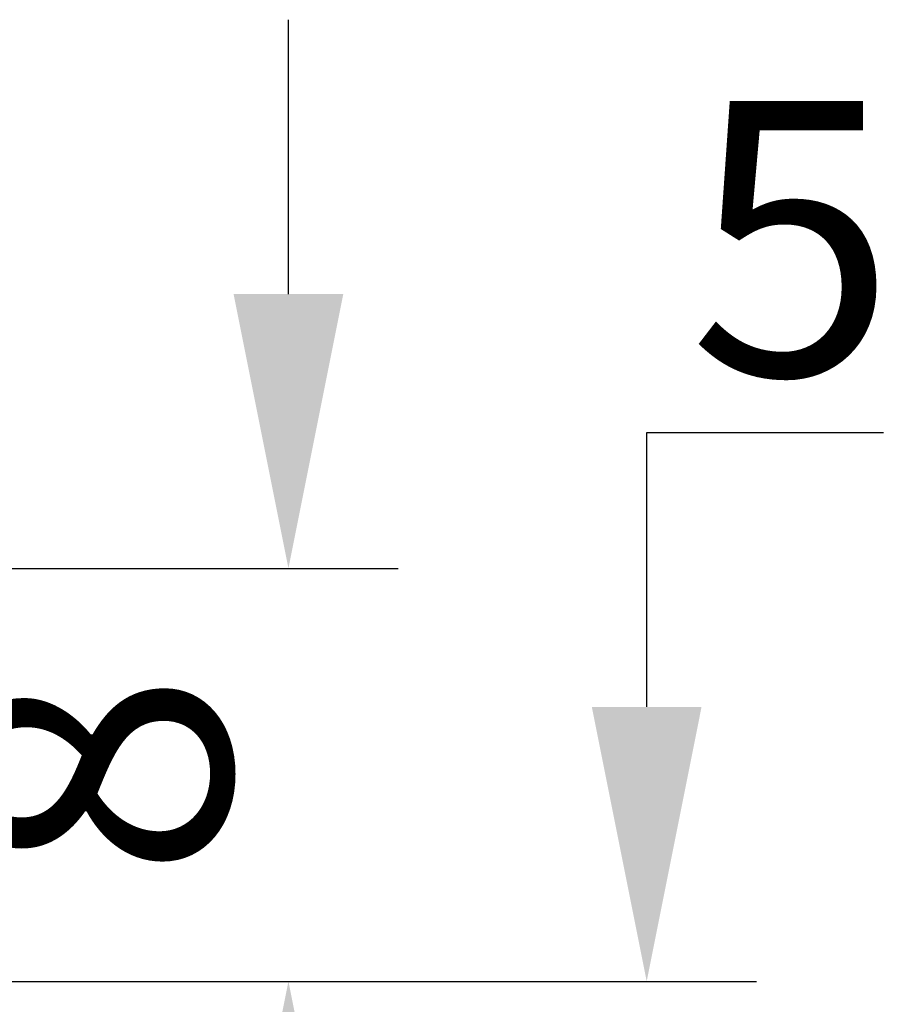
# Model space of a CAD drawing. Units: millimetres. Extents: x 295 to 1251, y 97 to 335.
# Drawn here: x 514 to 530, y 115 to 133 of the extents above; entities that cross this region are included whole.
import ezdxf

# ---------------------------------------------------------------- set-up
doc = ezdxf.new("R2010")
doc.units = ezdxf.units.MM
doc.header["$LTSCALE"] = 16.335
doc.header["$PDMODE"] = 3
doc.header["$PDSIZE"] = 1
doc.layers.get('0').update_dxf_attribs({"linetype": 'CONTINUOUS'})
doc.layers.get('Defpoints').update_dxf_attribs({"linetype": 'CONTINUOUS'})
doc.styles.get("Standard").update_dxf_attribs({"font": 'arial.ttf'})
doc.dimstyles.get("Standard").update_dxf_attribs({"dimtxt": 2.5, "dimasz": 2.5, "dimexe": 0.18, "dimexo": 0.0625, "dimgap": 0.09, "dimtad": 1, "dimdsep": 46, "dimtxsty": 'Standard', "dimblk": '_FILLED', "dimblk1": '_FILLED', "dimblk2": '_FILLED', "dimcen": 0.09, "dimadec": 0, "dimazin": 0, "dimtol": 1, "dimtp": 0.01, "dimtm": 0.01, "dimtfac": 1, "dimtofl": 0, "dimtmove": 0, "dimatfit": 3, "dimldrblk": '_FILLED', "dimfxl": 0, "dimtolj": 1, "dimarcsym": 0})

# ---------------------------------------------------------------- blocks, each defined once
blk = doc.blocks.new('_FILLED')
at = {"color": 0, "linetype": 'ByBlock'}
blk.add_solid([(0, 0), (-1, 0.2), (-1, -0.2)], dxfattribs=at)
blk = doc.blocks.new('*D28')
at = {"lineweight": -2}
for p, q in [((525.549, 120.415), (525.549, 125.415)), ((525.549, 125.415), (529.864, 125.415)), ((499.739, 115.415), (527.549, 115.415)), ((509.121, 110.419), (527.549, 110.419)), ((525.549, 105.419), (525.549, 100.419))]:
    blk.add_line(p, q, dxfattribs=at)
at = {"layer": 'Defpoints', "color": 0}
for p in [(498.739, 115.415), (525.549, 115.415), (508.121, 110.419)]:
    blk.add_point(p, dxfattribs=at)
at = {"lineweight": -2, "xscale": 5, "yscale": 5, "zscale": 5}
for p, rotation in [((525.549, 115.415), 270), ((525.549, 110.419), 90)]:
    blk.add_blockref('_FILLED', p, dxfattribs=dict(at, rotation=rotation))
at = {"color": 0, "insert": (528.206, 128.957), "char_height": 5, "attachment_point": 5}
blk.add_mtext('\\A1;5', dxfattribs=at)
blk = doc.blocks.new('*D29')
at = {"lineweight": -2}
for p, q in [((519.019, 127.938), (519.019, 132.938)), ((499.718, 122.938), (521.019, 122.938)), ((505.063, 115.415), (521.019, 115.415)), ((519.019, 110.415), (519.019, 105.415))]:
    blk.add_line(p, q, dxfattribs=at)
at = {"layer": 'Defpoints', "color": 0}
for p in [(498.718, 122.938), (519.019, 122.938), (504.063, 115.415)]:
    blk.add_point(p, dxfattribs=at)
at = {"lineweight": -2, "xscale": 5, "yscale": 5, "zscale": 5}
for p, rotation in [((519.019, 122.938), 270), ((519.019, 115.415), 90)]:
    blk.add_blockref('_FILLED', p, dxfattribs=dict(at, rotation=rotation))
at = {"color": 0, "insert": (515.466, 119.176), "char_height": 5, "attachment_point": 5, "rotation": 90}
blk.add_mtext('\\A1;8', dxfattribs=at)

msp = doc.modelspace()

# ---------------------------------------------------------------- dimensions: what is measured, and where the dimension line sits
at = {"color": 0}
dim = msp.add_linear_dim(base=(519.019, 122.938), p1=(504.063, 115.415), p2=(498.718, 122.938), angle=90, text='8', dimstyle='Standard', override={"dimtxt": 5, "dimasz": 5, "dimexe": 2, "dimexo": 1, "dimgap": 1, "dimtoh": 1, "dimdec": 0, "dimzin": 0, "dimcen": 2.673, "dimclrd": 256, "dimclre": 256, "dimtol": 0, "dimtdec": 0, "dimtzin": 0}, dxfattribs=at)
dim.commit()
dim.dimension.update_dxf_attribs({"geometry": '*D29', "text_midpoint": (519.019, 119.176), "dimtype": 160})
dim = msp.add_linear_dim(base=(525.549, 115.415), p1=(508.121, 110.419), p2=(498.739, 115.415), angle=90, dimstyle='Standard', override={"dimtxt": 5, "dimasz": 5, "dimexe": 2, "dimexo": 1, "dimgap": 1, "dimtoh": 1, "dimdec": 0, "dimzin": 0, "dimcen": 2.673, "dimclrd": 256, "dimclre": 256, "dimtol": 0, "dimtdec": 0, "dimtzin": 0}, dxfattribs=at)
dim.commit()
dim.dimension.update_dxf_attribs({"geometry": '*D28', "text_midpoint": (528.206, 125.415), "dimtype": 160})

doc.saveas('drawing.dxf')
